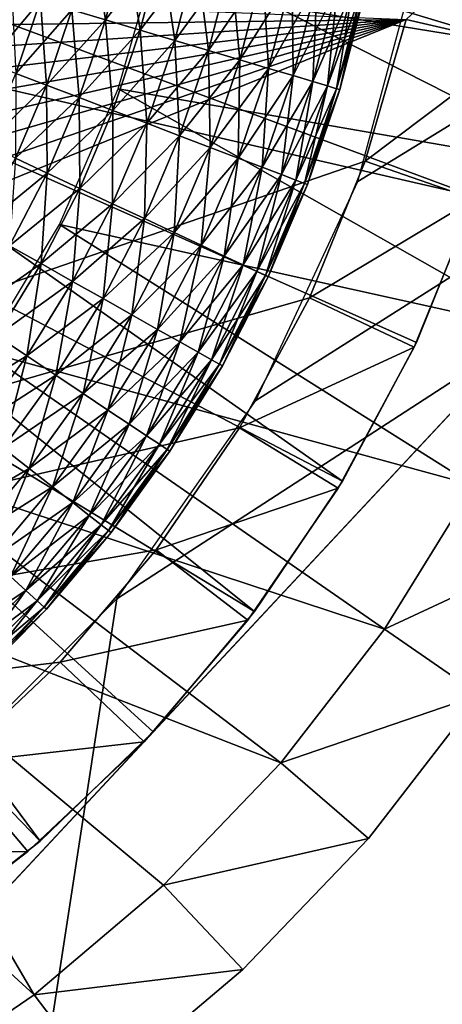
# Model space of a CAD drawing. Extents: x 0 to 400, y 6 to 1680.
# Drawn here: x 364 to 366, y 1654 to 1659 of the extents above; entities that cross this region are included whole.
import ezdxf

# ---------------------------------------------------------------- set-up
doc = ezdxf.new("R2010")
doc.units = 0
doc.header["$MEASUREMENT"] = 0

msp = doc.modelspace()

# ---------------------------------------------------------------- linework, layer by layer
for points in [[(397.5, 1677.5, 94.999969), (2.5, 1677.5, 94.999969), (362.5, 1642.499878, 94.999969)], [(397.5, 15.50001, 65), (362.5, 1642.499878, 65), (397.5, 1677.5, 65)], [(397.5, 15.50001, 94.999969), (397.5, 1677.5, 94.999969), (362.5, 50.499977, 94.999969)], [(362.5, 50.499977, 94.999969), (397.5, 1677.5, 94.999969), (362.5, 1642.499878, 94.999969)], [(362.5, 1642.499878, 65), (364.596283, 1656.143188, 65), (397.5, 1677.5, 65)], [(397.5, 1677.5, 65), (364.596283, 1656.143188, 65), (365.196167, 1657.000122, 65)], [(397.5, 1677.5, 65), (365.196167, 1657.000122, 65), (365.638153, 1657.947876, 65)], [(365.908875, 1658.958252, 65), (397.5, 1677.5, 65), (365.638153, 1657.947876, 65)], [(366.216248, 1661.899536, 54.700016), (365.119476, 1665.488647, 61.699986), (367.312958, 1658.310669, 61.699986)], [(362.966156, 1659.550415, 53.900002), (366.333221, 1658.536865, 53.900002), (362.862762, 1659.102905, 53.900002)], [(362.966156, 1659.550415, 53.900002), (366.451477, 1659.207031, 53.900002), (366.333221, 1658.536865, 53.900002)], [(366.333221, 1658.536865, 48.900009), (365.846069, 1658.649536, 48.399986), (366.45285, 1659.218506, 48.900009)], [(354.189819, 1658.502808, 48.399986), (354.063599, 1659.128906, 48.399986), (365.846069, 1658.649536, 48.399986)], [(362.862762, 1659.102905, 53.900002), (366.145599, 1657.882935, 53.900002), (362.692291, 1658.676514, 53.900002)], [(362.862762, 1659.102905, 53.900002), (366.333221, 1658.536865, 53.900002), (366.145599, 1657.882935, 53.900002)], [(364.487091, 1659.023193, 63.445747), (364.40155, 1658.690552, 63.445747), (364.546814, 1658.647339, 63.486336)], [(364.635162, 1658.990845, 63.486336), (364.487091, 1659.023193, 63.445747), (364.546814, 1658.647339, 63.486336)], [(364.635162, 1658.990845, 61.713696), (364.546814, 1658.647339, 61.713696), (364.40155, 1658.690552, 61.754288)], [(364.635162, 1658.990845, 63.486336), (364.546814, 1658.647339, 63.486336), (364.696594, 1658.602661, 63.499989)], [(364.635162, 1658.990845, 61.713696), (364.787872, 1658.957764, 61.699986), (364.546814, 1658.647339, 61.713696)], [(364.787872, 1658.957764, 61.699986), (364.696594, 1658.602661, 61.699986), (364.546814, 1658.647339, 61.713696)], [(364.778015, 1658.964111, 63.499989), (366.703644, 1657.984741, 63.499989), (364.601929, 1658.349243, 63.499989)], [(364.787872, 1658.957764, 63.499989), (364.635162, 1658.990845, 63.486336), (364.696594, 1658.602661, 63.499989)], [(364.787872, 1658.957764, 63.499989), (364.696594, 1658.602661, 63.499989), (364.846375, 1658.558228, 63.486336)], [(364.787872, 1658.957764, 61.699986), (364.940582, 1658.924438, 61.713696), (364.696594, 1658.602661, 61.699986)], [(364.778015, 1658.964111, 63.499989), (366.877563, 1658.696411, 63.499989), (366.703644, 1657.984741, 63.499989)], [(364.940582, 1658.924438, 63.486336), (364.787872, 1658.957764, 63.499989), (364.846375, 1658.558228, 63.486336)], [(364.940582, 1658.924438, 61.713696), (364.846375, 1658.558228, 61.713696), (364.696594, 1658.602661, 61.699986)], [(364.940582, 1658.924438, 63.486336), (364.846375, 1658.558228, 63.486336), (364.991638, 1658.515015, 63.445747)], [(364.940582, 1658.924438, 61.713696), (365.088654, 1658.892212, 61.754288), (364.846375, 1658.558228, 61.713696)], [(365.088654, 1658.892212, 63.445747), (364.940582, 1658.924438, 63.486336), (364.991638, 1658.515015, 63.445747)], [(365.088654, 1658.892212, 61.754288), (364.991638, 1658.515015, 61.754288), (364.846375, 1658.558228, 61.713696)], [(365.088654, 1658.892212, 61.754288), (365.22757, 1658.861816, 61.820568), (364.991638, 1658.515015, 61.754288)], [(365.088654, 1658.892212, 63.445747), (364.991638, 1658.515015, 63.445747), (365.12793, 1658.474487, 63.379406)], [(365.22757, 1658.861816, 63.379406), (365.088654, 1658.892212, 63.445747), (365.12793, 1658.474487, 63.379406)], [(365.22757, 1658.861816, 61.820568), (365.12793, 1658.474487, 61.820568), (364.991638, 1658.515015, 61.754288)], [(365.22757, 1658.861816, 61.820568), (365.353149, 1658.834717, 61.910568), (365.12793, 1658.474487, 61.820568)], [(365.22757, 1658.861816, 63.379406), (365.12793, 1658.474487, 63.379406), (365.251099, 1658.437866, 63.289463)], [(365.353149, 1658.834717, 61.910568), (365.251099, 1658.437866, 61.910568), (365.12793, 1658.474487, 61.820568)], [(365.353149, 1658.834717, 63.289463), (365.22757, 1658.861816, 63.379406), (365.251099, 1658.437866, 63.289463)], [(365.353149, 1658.834717, 63.289463), (365.251099, 1658.437866, 63.289463), (365.357391, 1658.40625, 63.178478)], [(365.353149, 1658.834717, 61.910568), (365.461517, 1658.811035, 62.021492), (365.251099, 1658.437866, 61.910568)], [(365.461517, 1658.811035, 63.178478), (365.353149, 1658.834717, 63.289463), (365.357391, 1658.40625, 63.178478)], [(365.461517, 1658.811035, 62.021492), (365.357391, 1658.40625, 62.021492), (365.251099, 1658.437866, 61.910568)], [(365.461517, 1658.811035, 62.021492), (365.549438, 1658.79187, 62.150002), (365.357391, 1658.40625, 62.021492)], [(365.461517, 1658.811035, 63.178478), (365.357391, 1658.40625, 63.178478), (365.443634, 1658.380493, 63.049973)], [(365.549438, 1658.79187, 62.150002), (365.443634, 1658.380493, 62.150002), (365.357391, 1658.40625, 62.021492)], [(365.549438, 1658.79187, 63.049973), (365.461517, 1658.811035, 63.178478), (365.443634, 1658.380493, 63.049973)], [(365.549438, 1658.79187, 62.150002), (365.614227, 1658.77771, 62.29216), (365.443634, 1658.380493, 62.150002)], [(365.549438, 1658.79187, 63.049973), (365.443634, 1658.380493, 63.049973), (365.507202, 1658.361694, 62.907814)], [(365.614227, 1658.77771, 62.907814), (365.549438, 1658.79187, 63.049973), (365.507202, 1658.361694, 62.907814)], [(364.14209, 1658.7677, 61.910568), (364.265259, 1658.731079, 61.820568), (364.038452, 1658.46167, 61.910568)], [(364.265259, 1658.731079, 63.379406), (364.14209, 1658.7677, 63.289463), (364.158508, 1658.415894, 63.379406)], [(365.614227, 1658.77771, 62.29216), (365.507202, 1658.361694, 62.29216), (365.443634, 1658.380493, 62.150002)], [(365.614227, 1658.77771, 62.29216), (365.6539, 1658.769165, 62.443733), (365.507202, 1658.361694, 62.29216)], [(365.614227, 1658.77771, 62.907814), (365.507202, 1658.361694, 62.907814), (365.546112, 1658.349976, 62.756302)], [(365.6539, 1658.769165, 62.443733), (365.546112, 1658.349976, 62.443733), (365.507202, 1658.361694, 62.29216)], [(365.6539, 1658.769165, 62.756302), (365.614227, 1658.77771, 62.907814), (365.546112, 1658.349976, 62.756302)], [(365.6539, 1658.769165, 62.443733), (365.667297, 1658.766235, 62.600018), (365.546112, 1658.349976, 62.443733)], [(365.6539, 1658.769165, 62.756302), (365.546112, 1658.349976, 62.756302), (365.559235, 1658.346191, 62.600018)], [(365.667297, 1658.766235, 62.600018), (365.559235, 1658.346191, 62.600018), (365.546112, 1658.349976, 62.443733)], [(365.667297, 1658.766235, 62.600018), (365.6539, 1658.769165, 62.756302), (365.559235, 1658.346191, 62.600018)], [(364.265259, 1658.731079, 61.820568), (364.158508, 1658.415894, 61.820568), (364.038452, 1658.46167, 61.910568)], [(364.265259, 1658.731079, 61.820568), (364.40155, 1658.690552, 61.754288), (364.158508, 1658.415894, 61.820568)], [(364.265259, 1658.731079, 63.379406), (364.158508, 1658.415894, 63.379406), (364.291412, 1658.365234, 63.445747)], [(364.40155, 1658.690552, 63.445747), (364.265259, 1658.731079, 63.379406), (364.291412, 1658.365234, 63.445747)], [(362.692291, 1658.676514, 53.900002), (365.571167, 1656.651489, 53.900002), (362.45871, 1658.281128, 53.900002)], [(362.692291, 1658.676514, 53.900002), (366.145599, 1657.882935, 53.900002), (365.890656, 1657.252197, 53.900002)], [(362.692291, 1658.676514, 53.900002), (365.890656, 1657.252197, 53.900002), (365.571167, 1656.651489, 53.900002)], [(364.40155, 1658.690552, 61.754288), (364.291412, 1658.365234, 61.754288), (364.158508, 1658.415894, 61.820568)], [(364.40155, 1658.690552, 63.445747), (364.291412, 1658.365234, 63.445747), (364.432983, 1658.311401, 63.486336)], [(364.40155, 1658.690552, 61.754288), (364.546814, 1658.647339, 61.713696), (364.291412, 1658.365234, 61.754288)], [(364.546814, 1658.647339, 63.486336), (364.40155, 1658.690552, 63.445747), (364.432983, 1658.311401, 63.486336)], [(354.381897, 1657.893677, 48.399986), (354.189819, 1658.502808, 48.399986), (365.846069, 1658.649536, 48.399986)], [(365.846069, 1658.649536, 48.399986), (354.637604, 1657.30835, 48.399986), (354.381897, 1657.893677, 48.399986)], [(365.846069, 1658.649536, 48.399986), (354.954071, 1656.753662, 48.399986), (354.637604, 1657.30835, 48.399986)], [(355.327728, 1656.235718, 48.399986), (354.954071, 1656.753662, 48.399986), (365.846069, 1658.649536, 48.399986)], [(355.754303, 1655.760376, 48.399986), (355.327728, 1656.235718, 48.399986), (365.846069, 1658.649536, 48.399986)], [(365.846069, 1658.649536, 48.399986), (356.229004, 1655.33313, 48.399986), (355.754303, 1655.760376, 48.399986)], [(365.846069, 1658.649536, 48.399986), (356.746429, 1654.95874, 48.399986), (356.229004, 1655.33313, 48.399986)], [(365.669403, 1658.035767, 48.399986), (356.746429, 1654.95874, 48.399986), (365.846069, 1658.649536, 48.399986)], [(364.546814, 1658.647339, 61.713696), (364.432983, 1658.311401, 61.713696), (364.291412, 1658.365234, 61.754288)], [(364.546814, 1658.647339, 63.486336), (364.432983, 1658.311401, 63.486336), (364.579041, 1658.255859, 63.499989)], [(364.546814, 1658.647339, 61.713696), (364.696594, 1658.602661, 61.699986), (364.432983, 1658.311401, 61.713696)], [(364.696594, 1658.602661, 63.499989), (364.546814, 1658.647339, 63.486336), (364.579041, 1658.255859, 63.499989)], [(366.333221, 1658.536865, 48.900009), (365.669403, 1658.035767, 48.399986), (365.846069, 1658.649536, 48.399986)], [(364.696594, 1658.602661, 61.699986), (364.579041, 1658.255859, 61.699986), (364.432983, 1658.311401, 61.713696)], [(364.696594, 1658.602661, 63.499989), (364.579041, 1658.255859, 63.499989), (364.725098, 1658.200073, 63.486336)], [(364.696594, 1658.602661, 61.699986), (364.846375, 1658.558228, 61.713696), (364.579041, 1658.255859, 61.699986)], [(364.846375, 1658.558228, 63.486336), (364.696594, 1658.602661, 63.499989), (364.725098, 1658.200073, 63.486336)], [(364.846375, 1658.558228, 61.713696), (364.725098, 1658.200073, 61.713696), (364.579041, 1658.255859, 61.699986)], [(364.846375, 1658.558228, 61.713696), (364.991638, 1658.515015, 61.754288), (364.725098, 1658.200073, 61.713696)], [(364.846375, 1658.558228, 63.486336), (364.725098, 1658.200073, 63.486336), (364.866699, 1658.146118, 63.445747)], [(364.991638, 1658.515015, 63.445747), (364.846375, 1658.558228, 63.486336), (364.866699, 1658.146118, 63.445747)], [(366.141846, 1657.87207, 48.900009), (365.669403, 1658.035767, 48.399986), (366.333221, 1658.536865, 48.900009)], [(364.991638, 1658.515015, 61.754288), (364.866699, 1658.146118, 61.754288), (364.725098, 1658.200073, 61.713696)], [(364.991638, 1658.515015, 61.754288), (365.12793, 1658.474487, 61.820568), (364.866699, 1658.146118, 61.754288)], [(364.991638, 1658.515015, 63.445747), (364.866699, 1658.146118, 63.445747), (364.999573, 1658.095581, 63.379406)], [(365.12793, 1658.474487, 63.379406), (364.991638, 1658.515015, 63.445747), (364.999573, 1658.095581, 63.379406)], [(365.12793, 1658.474487, 61.820568), (364.999573, 1658.095581, 61.820568), (364.866699, 1658.146118, 61.754288)], [(365.12793, 1658.474487, 61.820568), (365.251099, 1658.437866, 61.910568), (364.999573, 1658.095581, 61.820568)], [(365.12793, 1658.474487, 63.379406), (364.999573, 1658.095581, 63.379406), (365.119659, 1658.049805, 63.289463)], [(365.251099, 1658.437866, 63.289463), (365.12793, 1658.474487, 63.379406), (365.119659, 1658.049805, 63.289463)], [(364.158508, 1658.415894, 61.820568), (364.291412, 1658.365234, 61.754288), (364.028503, 1658.109619, 61.820568)], [(364.291412, 1658.365234, 63.445747), (364.158508, 1658.415894, 63.379406), (364.157227, 1658.049072, 63.445747)], [(365.251099, 1658.437866, 61.910568), (365.119659, 1658.049805, 61.910568), (364.999573, 1658.095581, 61.820568)], [(365.251099, 1658.437866, 63.289463), (365.119659, 1658.049805, 63.289463), (365.223328, 1658.010254, 63.178478)], [(365.251099, 1658.437866, 61.910568), (365.357391, 1658.40625, 62.021492), (365.119659, 1658.049805, 61.910568)], [(365.357391, 1658.40625, 62.021492), (365.223328, 1658.010254, 62.021492), (365.119659, 1658.049805, 61.910568)], [(365.357391, 1658.40625, 63.178478), (365.251099, 1658.437866, 63.289463), (365.223328, 1658.010254, 63.178478)], [(365.357391, 1658.40625, 63.178478), (365.223328, 1658.010254, 63.178478), (365.307434, 1657.978271, 63.049973)], [(365.357391, 1658.40625, 62.021492), (365.443634, 1658.380493, 62.150002), (365.223328, 1658.010254, 62.021492)], [(365.443634, 1658.380493, 63.049973), (365.357391, 1658.40625, 63.178478), (365.307434, 1657.978271, 63.049973)], [(364.291412, 1658.365234, 61.754288), (364.157227, 1658.049072, 61.754288), (364.028503, 1658.109619, 61.820568)], [(364.291412, 1658.365234, 63.445747), (364.157227, 1658.049072, 63.445747), (364.294403, 1657.984741, 63.486336)], [(364.291412, 1658.365234, 61.754288), (364.432983, 1658.311401, 61.713696), (364.157227, 1658.049072, 61.754288)], [(364.432983, 1658.311401, 63.486336), (364.291412, 1658.365234, 63.445747), (364.294403, 1657.984741, 63.486336)], [(365.443634, 1658.380493, 62.150002), (365.307434, 1657.978271, 62.150002), (365.223328, 1658.010254, 62.021492)], [(365.443634, 1658.380493, 62.150002), (365.507202, 1658.361694, 62.29216), (365.307434, 1657.978271, 62.150002)], [(365.443634, 1658.380493, 63.049973), (365.307434, 1657.978271, 63.049973), (365.369385, 1657.954712, 62.907814)], [(365.507202, 1658.361694, 62.29216), (365.369385, 1657.954712, 62.29216), (365.307434, 1657.978271, 62.150002)], [(365.507202, 1658.361694, 62.907814), (365.443634, 1658.380493, 63.049973), (365.369385, 1657.954712, 62.907814)], [(365.507202, 1658.361694, 62.29216), (365.546112, 1658.349976, 62.443733), (365.369385, 1657.954712, 62.29216)], [(365.507202, 1658.361694, 62.907814), (365.369385, 1657.954712, 62.907814), (365.407318, 1657.940186, 62.756302)], [(365.546112, 1658.349976, 62.756302), (365.507202, 1658.361694, 62.907814), (365.407318, 1657.940186, 62.756302)], [(364.601929, 1658.349243, 63.499989), (366.456238, 1657.295044, 63.499989), (364.347107, 1657.762817, 63.499989)], [(364.601929, 1658.349243, 63.499989), (366.703644, 1657.984741, 63.499989), (366.456238, 1657.295044, 63.499989)], [(365.546112, 1658.349976, 62.443733), (365.407318, 1657.940186, 62.443733), (365.369385, 1657.954712, 62.29216)], [(365.546112, 1658.349976, 62.443733), (365.559235, 1658.346191, 62.600018), (365.407318, 1657.940186, 62.443733)], [(365.546112, 1658.349976, 62.756302), (365.407318, 1657.940186, 62.756302), (365.420105, 1657.935425, 62.600018)], [(365.559235, 1658.346191, 62.600018), (365.420105, 1657.935425, 62.600018), (365.407318, 1657.940186, 62.443733)], [(365.559235, 1658.346191, 62.600018), (365.546112, 1658.349976, 62.756302), (365.420105, 1657.935425, 62.600018)], [(362.45871, 1658.281128, 53.900002), (365.190613, 1656.087524, 53.900002), (362.167511, 1657.925903, 53.900002)], [(364.753235, 1655.566406, 54.700016), (367.312958, 1658.310669, 61.699986), (362.193481, 1652.822144, 61.699986)], [(362.45871, 1658.281128, 53.900002), (365.571167, 1656.651489, 53.900002), (365.190613, 1656.087524, 53.900002)], [(364.432983, 1658.311401, 61.713696), (364.294403, 1657.984741, 61.713696), (364.157227, 1658.049072, 61.754288)], [(364.432983, 1658.311401, 63.486336), (364.294403, 1657.984741, 63.486336), (364.435883, 1657.918457, 63.499989)], [(364.432983, 1658.311401, 61.713696), (364.579041, 1658.255859, 61.699986), (364.294403, 1657.984741, 61.713696)], [(364.579041, 1658.255859, 63.499989), (364.432983, 1658.311401, 63.486336), (364.435883, 1657.918457, 63.499989)], [(367.312958, 1658.310669, 54.700016), (367.312958, 1658.310669, 61.699986), (364.753235, 1655.566406, 54.700016)], [(364.579041, 1658.255859, 61.699986), (364.435883, 1657.918457, 61.699986), (364.294403, 1657.984741, 61.713696)], [(364.579041, 1658.255859, 61.699986), (364.725098, 1658.200073, 61.713696), (364.435883, 1657.918457, 61.699986)], [(364.579041, 1658.255859, 63.499989), (364.435883, 1657.918457, 63.499989), (364.577393, 1657.852051, 63.486336)], [(364.725098, 1658.200073, 63.486336), (364.579041, 1658.255859, 63.499989), (364.577393, 1657.852051, 63.486336)], [(364.725098, 1658.200073, 61.713696), (364.577393, 1657.852051, 61.713696), (364.435883, 1657.918457, 61.699986)], [(364.725098, 1658.200073, 61.713696), (364.866699, 1658.146118, 61.754288), (364.577393, 1657.852051, 61.713696)], [(364.725098, 1658.200073, 63.486336), (364.577393, 1657.852051, 63.486336), (364.714569, 1657.78772, 63.445747)], [(364.866699, 1658.146118, 63.445747), (364.725098, 1658.200073, 63.486336), (364.714569, 1657.78772, 63.445747)], [(364.866699, 1658.146118, 61.754288), (364.714569, 1657.78772, 61.754288), (364.577393, 1657.852051, 61.713696)], [(364.866699, 1658.146118, 61.754288), (364.999573, 1658.095581, 61.820568), (364.714569, 1657.78772, 61.754288)], [(364.866699, 1658.146118, 63.445747), (364.714569, 1657.78772, 63.445747), (364.843292, 1657.727295, 63.379406)], [(364.999573, 1658.095581, 63.379406), (364.866699, 1658.146118, 63.445747), (364.843292, 1657.727295, 63.379406)], [(364.999573, 1658.095581, 61.820568), (364.843292, 1657.727295, 61.820568), (364.714569, 1657.78772, 61.754288)], [(364.999573, 1658.095581, 61.820568), (365.119659, 1658.049805, 61.910568), (364.843292, 1657.727295, 61.820568)], [(364.999573, 1658.095581, 63.379406), (364.843292, 1657.727295, 63.379406), (364.959595, 1657.672607, 63.289463)], [(365.119659, 1658.049805, 63.289463), (364.999573, 1658.095581, 63.379406), (364.959595, 1657.672607, 63.289463)], [(365.669403, 1658.035767, 48.399986), (365.428467, 1657.444214, 48.399986), (356.746429, 1654.95874, 48.399986)], [(364.157227, 1658.049072, 61.754288), (364.294403, 1657.984741, 61.713696), (363.999817, 1657.743896, 61.754288)], [(364.294403, 1657.984741, 63.486336), (364.157227, 1658.049072, 63.445747), (364.131805, 1657.669556, 63.486336)], [(365.119659, 1658.049805, 61.910568), (364.959595, 1657.672607, 61.910568), (364.843292, 1657.727295, 61.820568)], [(365.119659, 1658.049805, 63.289463), (364.959595, 1657.672607, 63.289463), (365.060028, 1657.62561, 63.178478)], [(365.119659, 1658.049805, 61.910568), (365.223328, 1658.010254, 62.021492), (364.959595, 1657.672607, 61.910568)], [(365.223328, 1658.010254, 63.178478), (365.119659, 1658.049805, 63.289463), (365.060028, 1657.62561, 63.178478)], [(366.141846, 1657.87207, 48.900009), (365.428467, 1657.444214, 48.399986), (365.669403, 1658.035767, 48.399986)], [(364.294403, 1657.984741, 61.713696), (364.131805, 1657.669556, 61.713696), (363.999817, 1657.743896, 61.754288)], [(364.294403, 1657.984741, 61.713696), (364.435883, 1657.918457, 61.699986), (364.131805, 1657.669556, 61.713696)], [(364.294403, 1657.984741, 63.486336), (364.131805, 1657.669556, 63.486336), (364.267914, 1657.592773, 63.499989)], [(364.435883, 1657.918457, 63.499989), (364.294403, 1657.984741, 63.486336), (364.267914, 1657.592773, 63.499989)], [(365.223328, 1658.010254, 62.021492), (365.060028, 1657.62561, 62.021492), (364.959595, 1657.672607, 61.910568)], [(365.223328, 1658.010254, 63.178478), (365.060028, 1657.62561, 63.178478), (365.141479, 1657.58728, 63.049973)], [(365.223328, 1658.010254, 62.021492), (365.307434, 1657.978271, 62.150002), (365.060028, 1657.62561, 62.021492)], [(365.307434, 1657.978271, 62.150002), (365.141479, 1657.58728, 62.150002), (365.060028, 1657.62561, 62.021492)], [(365.307434, 1657.978271, 63.049973), (365.223328, 1658.010254, 63.178478), (365.141479, 1657.58728, 63.049973)], [(365.307434, 1657.978271, 63.049973), (365.141479, 1657.58728, 63.049973), (365.201508, 1657.559204, 62.907814)], [(365.307434, 1657.978271, 62.150002), (365.369385, 1657.954712, 62.29216), (365.141479, 1657.58728, 62.150002)], [(365.369385, 1657.954712, 62.907814), (365.307434, 1657.978271, 63.049973), (365.201508, 1657.559204, 62.907814)], [(365.369385, 1657.954712, 62.29216), (365.201508, 1657.559204, 62.29216), (365.141479, 1657.58728, 62.150002)], [(365.369385, 1657.954712, 62.29216), (365.407318, 1657.940186, 62.443733), (365.201508, 1657.559204, 62.29216)], [(365.369385, 1657.954712, 62.907814), (365.201508, 1657.559204, 62.907814), (365.238281, 1657.54187, 62.756302)], [(365.407318, 1657.940186, 62.443733), (365.238281, 1657.54187, 62.443733), (365.201508, 1657.559204, 62.29216)], [(365.407318, 1657.940186, 62.756302), (365.369385, 1657.954712, 62.907814), (365.238281, 1657.54187, 62.756302)], [(365.407318, 1657.940186, 62.443733), (365.420105, 1657.935425, 62.600018), (365.238281, 1657.54187, 62.443733)], [(365.407318, 1657.940186, 62.756302), (365.238281, 1657.54187, 62.756302), (365.250641, 1657.536011, 62.600018)], [(365.420105, 1657.935425, 62.600018), (365.250641, 1657.536011, 62.600018), (365.238281, 1657.54187, 62.443733)], [(365.420105, 1657.935425, 62.600018), (365.407318, 1657.940186, 62.756302), (365.250641, 1657.536011, 62.600018)], [(362.167511, 1657.925903, 53.900002), (364.263763, 1655.093872, 53.900002), (361.82547, 1657.619263, 53.900002)], [(362.167511, 1657.925903, 53.900002), (365.190613, 1656.087524, 53.900002), (364.753235, 1655.566406, 53.900002)], [(362.167511, 1657.925903, 53.900002), (364.753235, 1655.566406, 53.900002), (364.263763, 1655.093872, 53.900002)], [(364.435883, 1657.918457, 61.699986), (364.267914, 1657.592773, 61.699986), (364.131805, 1657.669556, 61.713696)], [(364.435883, 1657.918457, 61.699986), (364.577393, 1657.852051, 61.713696), (364.267914, 1657.592773, 61.699986)], [(364.435883, 1657.918457, 63.499989), (364.267914, 1657.592773, 63.499989), (364.404053, 1657.515991, 63.486336)], [(364.577393, 1657.852051, 63.486336), (364.435883, 1657.918457, 63.499989), (364.404053, 1657.515991, 63.486336)], [(364.577393, 1657.852051, 61.713696), (364.404053, 1657.515991, 61.713696), (364.267914, 1657.592773, 61.699986)], [(364.577393, 1657.852051, 61.713696), (364.714569, 1657.78772, 61.754288), (364.404053, 1657.515991, 61.713696)], [(364.577393, 1657.852051, 63.486336), (364.404053, 1657.515991, 63.486336), (364.536041, 1657.441528, 63.445747)], [(364.714569, 1657.78772, 63.445747), (364.577393, 1657.852051, 63.486336), (364.536041, 1657.441528, 63.445747)], [(365.88089, 1657.231323, 48.900009), (365.428467, 1657.444214, 48.399986), (366.141846, 1657.87207, 48.900009)], [(366.141846, 1657.87207, 48.900009), (366.141846, 1657.87207, 51.400005), (365.88089, 1657.231323, 51.400005)], [(366.141846, 1657.87207, 48.900009), (365.88089, 1657.231323, 51.400005), (365.88089, 1657.231323, 48.900009)], [(366.145599, 1657.882935, 53.900002), (366.145599, 1657.882935, 54.700016), (365.890656, 1657.252197, 54.700016)], [(366.145599, 1657.882935, 53.900002), (365.890656, 1657.252197, 54.700016), (365.890656, 1657.252197, 53.900002)], [(364.347107, 1657.762817, 63.499989), (366.138123, 1656.63501, 63.499989), (364.017914, 1657.214478, 63.499989)], [(364.347107, 1657.762817, 63.499989), (366.456238, 1657.295044, 63.499989), (366.138123, 1656.63501, 63.499989)], [(364.714569, 1657.78772, 61.754288), (364.536041, 1657.441528, 61.754288), (364.404053, 1657.515991, 61.713696)], [(364.714569, 1657.78772, 61.754288), (364.843292, 1657.727295, 61.820568), (364.536041, 1657.441528, 61.754288)], [(364.714569, 1657.78772, 63.445747), (364.536041, 1657.441528, 63.445747), (364.659882, 1657.371704, 63.379406)], [(364.843292, 1657.727295, 63.379406), (364.714569, 1657.78772, 63.445747), (364.659882, 1657.371704, 63.379406)], [(364.843292, 1657.727295, 61.820568), (364.659882, 1657.371704, 61.820568), (364.536041, 1657.441528, 61.754288)], [(364.843292, 1657.727295, 61.820568), (364.959595, 1657.672607, 61.910568), (364.659882, 1657.371704, 61.820568)], [(364.843292, 1657.727295, 63.379406), (364.659882, 1657.371704, 63.379406), (364.77182, 1657.308594, 63.289463)], [(364.959595, 1657.672607, 63.289463), (364.843292, 1657.727295, 63.379406), (364.77182, 1657.308594, 63.289463)], [(364.131805, 1657.669556, 61.713696), (364.267914, 1657.592773, 61.699986), (363.946106, 1657.367188, 61.713696)], [(364.267914, 1657.592773, 63.499989), (364.131805, 1657.669556, 63.486336), (364.076111, 1657.280518, 63.499989)], [(364.959595, 1657.672607, 61.910568), (364.77182, 1657.308594, 61.910568), (364.659882, 1657.371704, 61.820568)], [(364.959595, 1657.672607, 63.289463), (364.77182, 1657.308594, 63.289463), (364.868439, 1657.254028, 63.178478)], [(364.959595, 1657.672607, 61.910568), (365.060028, 1657.62561, 62.021492), (364.77182, 1657.308594, 61.910568)], [(365.060028, 1657.62561, 63.178478), (364.959595, 1657.672607, 63.289463), (364.868439, 1657.254028, 63.178478)], [(361.82547, 1657.619263, 53.900002), (364.263763, 1655.093872, 53.900002), (363.72757, 1654.675049, 53.900002)], [(364.267914, 1657.592773, 61.699986), (364.076111, 1657.280518, 61.699986), (363.946106, 1657.367188, 61.713696)], [(364.267914, 1657.592773, 61.699986), (364.404053, 1657.515991, 61.713696), (364.076111, 1657.280518, 61.699986)], [(364.267914, 1657.592773, 63.499989), (364.076111, 1657.280518, 63.499989), (364.206116, 1657.193726, 63.486336)], [(364.404053, 1657.515991, 63.486336), (364.267914, 1657.592773, 63.499989), (364.206116, 1657.193726, 63.486336)], [(365.060028, 1657.62561, 62.021492), (364.868439, 1657.254028, 62.021492), (364.77182, 1657.308594, 61.910568)], [(365.060028, 1657.62561, 63.178478), (364.868439, 1657.254028, 63.178478), (364.946808, 1657.209839, 63.049973)], [(365.060028, 1657.62561, 62.021492), (365.141479, 1657.58728, 62.150002), (364.868439, 1657.254028, 62.021492)], [(365.141479, 1657.58728, 63.049973), (365.060028, 1657.62561, 63.178478), (364.946808, 1657.209839, 63.049973)], [(365.141479, 1657.58728, 62.150002), (364.946808, 1657.209839, 62.150002), (364.868439, 1657.254028, 62.021492)], [(365.141479, 1657.58728, 63.049973), (364.946808, 1657.209839, 63.049973), (365.004578, 1657.177246, 62.907814)], [(365.141479, 1657.58728, 62.150002), (365.201508, 1657.559204, 62.29216), (364.946808, 1657.209839, 62.150002)], [(365.201508, 1657.559204, 62.29216), (365.004578, 1657.177246, 62.29216), (364.946808, 1657.209839, 62.150002)], [(365.201508, 1657.559204, 62.907814), (365.141479, 1657.58728, 63.049973), (365.004578, 1657.177246, 62.907814)], [(365.201508, 1657.559204, 62.907814), (365.004578, 1657.177246, 62.907814), (365.039917, 1657.157349, 62.756302)], [(365.201508, 1657.559204, 62.29216), (365.238281, 1657.54187, 62.443733), (365.004578, 1657.177246, 62.29216)], [(365.238281, 1657.54187, 62.756302), (365.201508, 1657.559204, 62.907814), (365.039917, 1657.157349, 62.756302)], [(364.404053, 1657.515991, 61.713696), (364.206116, 1657.193726, 61.713696), (364.076111, 1657.280518, 61.699986)], [(364.404053, 1657.515991, 61.713696), (364.536041, 1657.441528, 61.754288), (364.206116, 1657.193726, 61.713696)], [(364.404053, 1657.515991, 63.486336), (364.206116, 1657.193726, 63.486336), (364.332184, 1657.109741, 63.445747)], [(364.536041, 1657.441528, 63.445747), (364.404053, 1657.515991, 63.486336), (364.332184, 1657.109741, 63.445747)], [(365.238281, 1657.54187, 62.443733), (365.039917, 1657.157349, 62.443733), (365.004578, 1657.177246, 62.29216)], [(365.238281, 1657.54187, 62.443733), (365.250641, 1657.536011, 62.600018), (365.039917, 1657.157349, 62.443733)], [(365.238281, 1657.54187, 62.756302), (365.039917, 1657.157349, 62.756302), (365.051849, 1657.150635, 62.600018)], [(365.250641, 1657.536011, 62.600018), (365.051849, 1657.150635, 62.600018), (365.039917, 1657.157349, 62.443733)], [(365.250641, 1657.536011, 62.600018), (365.238281, 1657.54187, 62.756302), (365.051849, 1657.150635, 62.600018)], [(365.428467, 1657.444214, 48.399986), (365.126068, 1656.881836, 48.399986), (356.746429, 1654.95874, 48.399986)], [(364.536041, 1657.441528, 61.754288), (364.332184, 1657.109741, 61.754288), (364.206116, 1657.193726, 61.713696)], [(364.536041, 1657.441528, 61.754288), (364.659882, 1657.371704, 61.820568), (364.332184, 1657.109741, 61.754288)], [(364.536041, 1657.441528, 63.445747), (364.332184, 1657.109741, 63.445747), (364.450439, 1657.030762, 63.379406)], [(364.659882, 1657.371704, 63.379406), (364.536041, 1657.441528, 63.445747), (364.450439, 1657.030762, 63.379406)], [(365.88089, 1657.231323, 48.900009), (365.126068, 1656.881836, 48.399986), (365.428467, 1657.444214, 48.399986)], [(364.659882, 1657.371704, 61.820568), (364.450439, 1657.030762, 61.820568), (364.332184, 1657.109741, 61.754288)], [(364.659882, 1657.371704, 61.820568), (364.77182, 1657.308594, 61.910568), (364.450439, 1657.030762, 61.820568)], [(364.659882, 1657.371704, 63.379406), (364.450439, 1657.030762, 63.379406), (364.557312, 1656.959473, 63.289463)], [(364.77182, 1657.308594, 63.289463), (364.659882, 1657.371704, 63.379406), (364.557312, 1656.959473, 63.289463)], [(364.77182, 1657.308594, 61.910568), (364.557312, 1656.959473, 61.910568), (364.450439, 1657.030762, 61.820568)], [(364.77182, 1657.308594, 63.289463), (364.557312, 1656.959473, 63.289463), (364.649628, 1656.897949, 63.178478)], [(364.77182, 1657.308594, 61.910568), (364.868439, 1657.254028, 62.021492), (364.557312, 1656.959473, 61.910568)], [(364.868439, 1657.254028, 63.178478), (364.77182, 1657.308594, 63.289463), (364.649628, 1656.897949, 63.178478)], [(364.076111, 1657.280518, 61.699986), (364.206116, 1657.193726, 61.713696), (363.861481, 1656.983643, 61.699986)], [(364.206116, 1657.193726, 63.486336), (364.076111, 1657.280518, 63.499989), (363.98465, 1656.887329, 63.486336)], [(364.868439, 1657.254028, 62.021492), (364.649628, 1656.897949, 62.021492), (364.557312, 1656.959473, 61.910568)], [(364.868439, 1657.254028, 63.178478), (364.649628, 1656.897949, 63.178478), (364.724457, 1656.8479, 63.049973)], [(364.868439, 1657.254028, 62.021492), (364.946808, 1657.209839, 62.150002), (364.649628, 1656.897949, 62.021492)], [(364.946808, 1657.209839, 63.049973), (364.868439, 1657.254028, 63.178478), (364.724457, 1656.8479, 63.049973)], [(365.890656, 1657.252197, 53.900002), (365.890656, 1657.252197, 54.700016), (365.571167, 1656.651489, 54.700016)], [(365.890656, 1657.252197, 53.900002), (365.571167, 1656.651489, 54.700016), (365.571167, 1656.651489, 53.900002)], [(364.017914, 1657.214478, 63.499989), (365.752777, 1656.011841, 63.499989), (363.619965, 1656.713989, 63.499989)], [(364.017914, 1657.214478, 63.499989), (366.138123, 1656.63501, 63.499989), (365.752777, 1656.011841, 63.499989)], [(364.946808, 1657.209839, 62.150002), (364.724457, 1656.8479, 62.150002), (364.649628, 1656.897949, 62.021492)], [(364.946808, 1657.209839, 63.049973), (364.724457, 1656.8479, 63.049973), (364.779633, 1656.811279, 62.907814)], [(364.946808, 1657.209839, 62.150002), (365.004578, 1657.177246, 62.29216), (364.724457, 1656.8479, 62.150002)], [(365.004578, 1657.177246, 62.907814), (364.946808, 1657.209839, 63.049973), (364.779633, 1656.811279, 62.907814)], [(365.553253, 1656.621948, 48.900009), (365.126068, 1656.881836, 48.399986), (365.88089, 1657.231323, 48.900009)], [(365.88089, 1657.231323, 48.900009), (365.88089, 1657.231323, 51.400005), (365.553253, 1656.621948, 51.400005)], [(365.88089, 1657.231323, 48.900009), (365.553253, 1656.621948, 51.400005), (365.553253, 1656.621948, 48.900009)], [(364.206116, 1657.193726, 61.713696), (363.98465, 1656.887329, 61.713696), (363.861481, 1656.983643, 61.699986)], [(364.206116, 1657.193726, 61.713696), (364.332184, 1657.109741, 61.754288), (363.98465, 1656.887329, 61.713696)], [(364.206116, 1657.193726, 63.486336), (363.98465, 1656.887329, 63.486336), (364.104065, 1656.794067, 63.445747)], [(364.332184, 1657.109741, 63.445747), (364.206116, 1657.193726, 63.486336), (364.104065, 1656.794067, 63.445747)], [(365.004578, 1657.177246, 62.29216), (364.779633, 1656.811279, 62.29216), (364.724457, 1656.8479, 62.150002)], [(365.004578, 1657.177246, 62.907814), (364.779633, 1656.811279, 62.907814), (364.813385, 1656.788574, 62.756302)], [(365.004578, 1657.177246, 62.29216), (365.039917, 1657.157349, 62.443733), (364.779633, 1656.811279, 62.29216)], [(365.039917, 1657.157349, 62.756302), (365.004578, 1657.177246, 62.907814), (364.813385, 1656.788574, 62.756302)], [(365.039917, 1657.157349, 62.443733), (364.813385, 1656.788574, 62.443733), (364.779633, 1656.811279, 62.29216)], [(365.039917, 1657.157349, 62.756302), (364.813385, 1656.788574, 62.756302), (364.824768, 1656.781006, 62.600018)], [(365.039917, 1657.157349, 62.443733), (365.051849, 1657.150635, 62.600018), (364.813385, 1656.788574, 62.443733)], [(365.051849, 1657.150635, 62.600018), (364.824768, 1656.781006, 62.600018), (364.813385, 1656.788574, 62.443733)], [(365.051849, 1657.150635, 62.600018), (365.039917, 1657.157349, 62.756302), (364.824768, 1656.781006, 62.600018)], [(364.332184, 1657.109741, 61.754288), (364.104065, 1656.794067, 61.754288), (363.98465, 1656.887329, 61.713696)], [(364.332184, 1657.109741, 61.754288), (364.450439, 1657.030762, 61.820568), (364.104065, 1656.794067, 61.754288)], [(364.332184, 1657.109741, 63.445747), (364.104065, 1656.794067, 63.445747), (364.216095, 1656.706543, 63.379406)], [(364.450439, 1657.030762, 63.379406), (364.332184, 1657.109741, 63.445747), (364.216095, 1656.706543, 63.379406)], [(364.450439, 1657.030762, 61.820568), (364.216095, 1656.706543, 61.820568), (364.104065, 1656.794067, 61.754288)], [(364.450439, 1657.030762, 61.820568), (364.557312, 1656.959473, 61.910568), (364.216095, 1656.706543, 61.820568)], [(364.450439, 1657.030762, 63.379406), (364.216095, 1656.706543, 63.379406), (364.317383, 1656.627441, 63.289463)], [(364.557312, 1656.959473, 63.289463), (364.450439, 1657.030762, 63.379406), (364.317383, 1656.627441, 63.289463)], [(364.557312, 1656.959473, 61.910568), (364.317383, 1656.627441, 61.910568), (364.216095, 1656.706543, 61.820568)], [(364.557312, 1656.959473, 63.289463), (364.317383, 1656.627441, 63.289463), (364.404785, 1656.559082, 63.178478)], [(364.557312, 1656.959473, 61.910568), (364.649628, 1656.897949, 62.021492), (364.317383, 1656.627441, 61.910568)], [(364.649628, 1656.897949, 63.178478), (364.557312, 1656.959473, 63.289463), (364.404785, 1656.559082, 63.178478)], [(356.746429, 1654.95874, 48.399986), (365.126068, 1656.881836, 48.399986), (364.765594, 1656.354492, 48.399986)], [(364.649628, 1656.897949, 62.021492), (364.404785, 1656.559082, 62.021492), (364.317383, 1656.627441, 61.910568)], [(364.649628, 1656.897949, 63.178478), (364.404785, 1656.559082, 63.178478), (364.475708, 1656.503662, 63.049973)], [(364.649628, 1656.897949, 62.021492), (364.724457, 1656.8479, 62.150002), (364.404785, 1656.559082, 62.021492)], [(364.724457, 1656.8479, 63.049973), (364.649628, 1656.897949, 63.178478), (364.475708, 1656.503662, 63.049973)], [(365.553253, 1656.621948, 48.900009), (364.765594, 1656.354492, 48.399986), (365.126068, 1656.881836, 48.399986)], [(364.724457, 1656.8479, 62.150002), (364.475708, 1656.503662, 62.150002), (364.404785, 1656.559082, 62.021492)], [(364.724457, 1656.8479, 63.049973), (364.475708, 1656.503662, 63.049973), (364.527954, 1656.462891, 62.907814)], [(364.724457, 1656.8479, 62.150002), (364.779633, 1656.811279, 62.29216), (364.475708, 1656.503662, 62.150002)], [(364.779633, 1656.811279, 62.907814), (364.724457, 1656.8479, 63.049973), (364.527954, 1656.462891, 62.907814)], [(364.104065, 1656.794067, 61.754288), (364.216095, 1656.706543, 61.820568), (363.852997, 1656.496338, 61.754288)], [(364.216095, 1656.706543, 63.379406), (364.104065, 1656.794067, 63.445747), (363.958191, 1656.400635, 63.379406)], [(364.779633, 1656.811279, 62.29216), (364.527954, 1656.462891, 62.29216), (364.475708, 1656.503662, 62.150002)], [(364.779633, 1656.811279, 62.907814), (364.527954, 1656.462891, 62.907814), (364.559937, 1656.437866, 62.756302)], [(364.779633, 1656.811279, 62.29216), (364.813385, 1656.788574, 62.443733), (364.527954, 1656.462891, 62.29216)], [(364.813385, 1656.788574, 62.443733), (364.559937, 1656.437866, 62.443733), (364.527954, 1656.462891, 62.29216)], [(364.813385, 1656.788574, 62.756302), (364.779633, 1656.811279, 62.907814), (364.559937, 1656.437866, 62.756302)], [(364.813385, 1656.788574, 62.756302), (364.559937, 1656.437866, 62.756302), (364.57074, 1656.429565, 62.600018)], [(364.813385, 1656.788574, 62.443733), (364.824768, 1656.781006, 62.600018), (364.559937, 1656.437866, 62.443733)], [(364.824768, 1656.781006, 62.600018), (364.813385, 1656.788574, 62.756302), (364.57074, 1656.429565, 62.600018)], [(364.824768, 1656.781006, 62.600018), (364.57074, 1656.429565, 62.600018), (364.559937, 1656.437866, 62.443733)], [(363.619965, 1656.713989, 63.499989), (365.304382, 1655.432373, 63.499989), (363.160065, 1656.269531, 63.499989)], [(363.619965, 1656.713989, 63.499989), (365.752777, 1656.011841, 63.499989), (365.304382, 1655.432373, 63.499989)], [(364.216095, 1656.706543, 61.820568), (363.958191, 1656.400635, 61.820568), (363.852997, 1656.496338, 61.754288)], [(364.216095, 1656.706543, 61.820568), (364.317383, 1656.627441, 61.910568), (363.958191, 1656.400635, 61.820568)], [(364.216095, 1656.706543, 63.379406), (363.958191, 1656.400635, 63.379406), (364.053284, 1656.314087, 63.289463)], [(364.317383, 1656.627441, 63.289463), (364.216095, 1656.706543, 63.379406), (364.053284, 1656.314087, 63.289463)], [(364.317383, 1656.627441, 61.910568), (364.053284, 1656.314087, 61.910568), (363.958191, 1656.400635, 61.820568)], [(364.317383, 1656.627441, 63.289463), (364.053284, 1656.314087, 63.289463), (364.135315, 1656.239502, 63.178478)], [(364.317383, 1656.627441, 61.910568), (364.404785, 1656.559082, 62.021492), (364.053284, 1656.314087, 61.910568)], [(364.404785, 1656.559082, 63.178478), (364.317383, 1656.627441, 63.289463), (364.135315, 1656.239502, 63.178478)], [(365.16272, 1656.050781, 48.900009), (364.765594, 1656.354492, 48.399986), (365.553253, 1656.621948, 48.900009)], [(365.553253, 1656.621948, 48.900009), (365.553253, 1656.621948, 51.400005), (365.16272, 1656.050781, 51.400005)], [(365.553253, 1656.621948, 48.900009), (365.16272, 1656.050781, 51.400005), (365.16272, 1656.050781, 48.900009)], [(365.571167, 1656.651489, 53.900002), (365.571167, 1656.651489, 54.700016), (365.190613, 1656.087524, 54.700016)], [(365.571167, 1656.651489, 53.900002), (365.190613, 1656.087524, 54.700016), (365.190613, 1656.087524, 53.900002)], [(366.576569, 1656.394653, 64.000008), (365.752777, 1656.011841, 63.499989), (366.138123, 1656.63501, 63.499989)], [(364.404785, 1656.559082, 62.021492), (364.135315, 1656.239502, 62.021492), (364.053284, 1656.314087, 61.910568)], [(364.404785, 1656.559082, 63.178478), (364.135315, 1656.239502, 63.178478), (364.201904, 1656.178955, 63.049973)], [(364.404785, 1656.559082, 62.021492), (364.475708, 1656.503662, 62.150002), (364.135315, 1656.239502, 62.021492)], [(364.475708, 1656.503662, 63.049973), (364.404785, 1656.559082, 63.178478), (364.201904, 1656.178955, 63.049973)], [(364.475708, 1656.503662, 62.150002), (364.201904, 1656.178955, 62.150002), (364.135315, 1656.239502, 62.021492)], [(364.475708, 1656.503662, 63.049973), (364.201904, 1656.178955, 63.049973), (364.250946, 1656.134399, 62.907814)], [(364.475708, 1656.503662, 62.150002), (364.527954, 1656.462891, 62.29216), (364.201904, 1656.178955, 62.150002)], [(364.527954, 1656.462891, 62.907814), (364.475708, 1656.503662, 63.049973), (364.250946, 1656.134399, 62.907814)], [(364.527954, 1656.462891, 62.29216), (364.250946, 1656.134399, 62.29216), (364.201904, 1656.178955, 62.150002)], [(364.527954, 1656.462891, 62.907814), (364.250946, 1656.134399, 62.907814), (364.281006, 1656.107178, 62.756302)], [(364.527954, 1656.462891, 62.29216), (364.559937, 1656.437866, 62.443733), (364.250946, 1656.134399, 62.29216)], [(364.559937, 1656.437866, 62.756302), (364.527954, 1656.462891, 62.907814), (364.281006, 1656.107178, 62.756302)], [(364.559937, 1656.437866, 62.443733), (364.281006, 1656.107178, 62.443733), (364.250946, 1656.134399, 62.29216)], [(364.559937, 1656.437866, 62.443733), (364.57074, 1656.429565, 62.600018), (364.281006, 1656.107178, 62.443733)], [(364.559937, 1656.437866, 62.756302), (364.281006, 1656.107178, 62.756302), (364.291138, 1656.0979, 62.600018)], [(364.57074, 1656.429565, 62.600018), (364.291138, 1656.0979, 62.600018), (364.281006, 1656.107178, 62.443733)], [(364.57074, 1656.429565, 62.600018), (364.559937, 1656.437866, 62.756302), (364.291138, 1656.0979, 62.600018)], [(366.163666, 1655.726929, 64.000008), (365.752777, 1656.011841, 63.499989), (366.576569, 1656.394653, 64.000008)], [(356.746429, 1654.95874, 48.399986), (364.765594, 1656.354492, 48.399986), (364.351135, 1655.868652, 48.399986)], [(365.16272, 1656.050781, 48.900009), (364.351135, 1655.868652, 48.399986), (364.765594, 1656.354492, 48.399986)], [(363.160065, 1656.269531, 63.499989), (364.2388, 1654.429321, 63.499989), (362.646118, 1655.889038, 63.499989)], [(365.304382, 1655.432373, 63.499989), (364.797852, 1654.902954, 63.499989), (363.160065, 1656.269531, 63.499989)], [(363.160065, 1656.269531, 63.499989), (364.797852, 1654.902954, 63.499989), (364.2388, 1654.429321, 63.499989)], [(364.135315, 1656.239502, 62.021492), (364.201904, 1656.178955, 62.150002), (363.842743, 1655.94104, 62.021492)], [(364.201904, 1656.178955, 63.049973), (364.135315, 1656.239502, 63.178478), (363.904633, 1655.875732, 63.049973)], [(362.5, 1642.499878, 65), (363.85672, 1655.403687, 65), (364.596283, 1656.143188, 65)], [(364.201904, 1656.178955, 62.150002), (363.904633, 1655.875732, 62.150002), (363.842743, 1655.94104, 62.021492)], [(364.201904, 1656.178955, 63.049973), (363.904633, 1655.875732, 63.049973), (363.950195, 1655.827515, 62.907814)], [(364.201904, 1656.178955, 62.150002), (364.250946, 1656.134399, 62.29216), (363.904633, 1655.875732, 62.150002)], [(364.250946, 1656.134399, 62.907814), (364.201904, 1656.178955, 63.049973), (363.950195, 1655.827515, 62.907814)], [(364.250946, 1656.134399, 62.29216), (363.950195, 1655.827515, 62.29216), (363.904633, 1655.875732, 62.150002)], [(364.250946, 1656.134399, 62.29216), (364.281006, 1656.107178, 62.443733), (363.950195, 1655.827515, 62.29216)], [(364.250946, 1656.134399, 62.907814), (363.950195, 1655.827515, 62.907814), (363.978119, 1655.798096, 62.756302)], [(364.281006, 1656.107178, 62.443733), (363.978119, 1655.798096, 62.443733), (363.950195, 1655.827515, 62.29216)], [(364.281006, 1656.107178, 62.756302), (364.250946, 1656.134399, 62.907814), (363.978119, 1655.798096, 62.756302)], [(364.281006, 1656.107178, 62.443733), (364.291138, 1656.0979, 62.600018), (363.978119, 1655.798096, 62.443733)], [(364.281006, 1656.107178, 62.756302), (363.978119, 1655.798096, 62.756302), (363.987518, 1655.788208, 62.600018)], [(364.291138, 1656.0979, 62.600018), (364.281006, 1656.107178, 62.756302), (363.987518, 1655.788208, 62.600018)], [(364.291138, 1656.0979, 62.600018), (363.987518, 1655.788208, 62.600018), (363.978119, 1655.798096, 62.443733)], [(365.190613, 1656.087524, 53.900002), (365.190613, 1656.087524, 54.700016), (364.753235, 1655.566406, 54.700016)], [(365.190613, 1656.087524, 53.900002), (364.753235, 1655.566406, 54.700016), (364.753235, 1655.566406, 53.900002)], [(364.713684, 1655.524414, 48.900009), (364.351135, 1655.868652, 48.399986), (365.16272, 1656.050781, 48.900009)], [(365.16272, 1656.050781, 48.900009), (365.16272, 1656.050781, 51.400005), (364.713684, 1655.524414, 51.400005)], [(365.16272, 1656.050781, 48.900009), (364.713684, 1655.524414, 51.400005), (364.713684, 1655.524414, 48.900009)], [(366.163666, 1655.726929, 64.000008), (365.304382, 1655.432373, 63.499989), (365.752777, 1656.011841, 63.499989)], [(362.646118, 1655.889038, 63.499989), (364.2388, 1654.429321, 63.499989), (363.63327, 1654.016724, 63.499989)], [(356.746429, 1654.95874, 48.399986), (364.351135, 1655.868652, 48.399986), (363.887329, 1655.429565, 48.399986)], [(364.713684, 1655.524414, 48.900009), (363.887329, 1655.429565, 48.399986), (364.351135, 1655.868652, 48.399986)], [(365.683258, 1655.106079, 64.000008), (365.304382, 1655.432373, 63.499989), (366.163666, 1655.726929, 64.000008)], [(365.683258, 1655.106079, 65), (365.683258, 1655.106079, 64.000008), (366.163666, 1655.726929, 64.000008)], [(365.683258, 1655.106079, 65), (366.163666, 1655.726929, 64.000008), (366.163666, 1655.726929, 65)], [(364.753235, 1655.566406, 54.700016), (362.193481, 1652.822144, 61.699986), (362.193481, 1652.822144, 54.700016)], [(364.753235, 1655.566406, 53.900002), (364.753235, 1655.566406, 54.700016), (364.263763, 1655.093872, 54.700016)], [(364.753235, 1655.566406, 53.900002), (364.263763, 1655.093872, 54.700016), (364.263763, 1655.093872, 53.900002)], [(364.211273, 1655.048706, 48.900009), (363.887329, 1655.429565, 48.399986), (364.713684, 1655.524414, 48.900009)], [(364.713684, 1655.524414, 48.900009), (364.713684, 1655.524414, 51.400005), (364.211273, 1655.048706, 51.400005)], [(364.713684, 1655.524414, 48.900009), (364.211273, 1655.048706, 51.400005), (364.211273, 1655.048706, 48.900009)], [(364.211273, 1655.048706, 48.900009), (363.379517, 1655.042236, 48.399986), (363.887329, 1655.429565, 48.399986)], [(365.683258, 1655.106079, 64.000008), (364.797852, 1654.902954, 63.499989), (365.304382, 1655.432373, 63.499989)], [(364.263763, 1655.093872, 53.900002), (364.263763, 1655.093872, 54.700016), (363.72757, 1654.675049, 54.700016)], [(364.263763, 1655.093872, 53.900002), (363.72757, 1654.675049, 54.700016), (363.72757, 1654.675049, 53.900002)], [(365.140594, 1654.538818, 64.000008), (364.797852, 1654.902954, 63.499989), (365.683258, 1655.106079, 64.000008)], [(365.140594, 1654.538818, 65), (365.140594, 1654.538818, 64.000008), (365.683258, 1655.106079, 64.000008)], [(365.140594, 1654.538818, 65), (365.683258, 1655.106079, 64.000008), (365.683258, 1655.106079, 65)], [(363.661102, 1654.62915, 48.900009), (363.379517, 1655.042236, 48.399986), (364.211273, 1655.048706, 48.900009)], [(364.211273, 1655.048706, 48.900009), (364.211273, 1655.048706, 51.400005), (363.661102, 1654.62915, 51.400005)], [(364.211273, 1655.048706, 48.900009), (363.661102, 1654.62915, 51.400005), (363.661102, 1654.62915, 48.900009)], [(365.140594, 1654.538818, 64.000008), (364.2388, 1654.429321, 63.499989), (364.797852, 1654.902954, 63.499989)], [(364.541565, 1654.031372, 64.000008), (364.2388, 1654.429321, 63.499989), (365.140594, 1654.538818, 64.000008)], [(364.541565, 1654.031372, 65), (364.541565, 1654.031372, 64.000008), (365.140594, 1654.538818, 64.000008)], [(364.541565, 1654.031372, 65), (365.140594, 1654.538818, 64.000008), (365.140594, 1654.538818, 65)], [(364.541565, 1654.031372, 64.000008), (363.63327, 1654.016724, 63.499989), (364.2388, 1654.429321, 63.499989)]]:
    msp.add_3dface(points)

doc.saveas('drawing.dxf')
